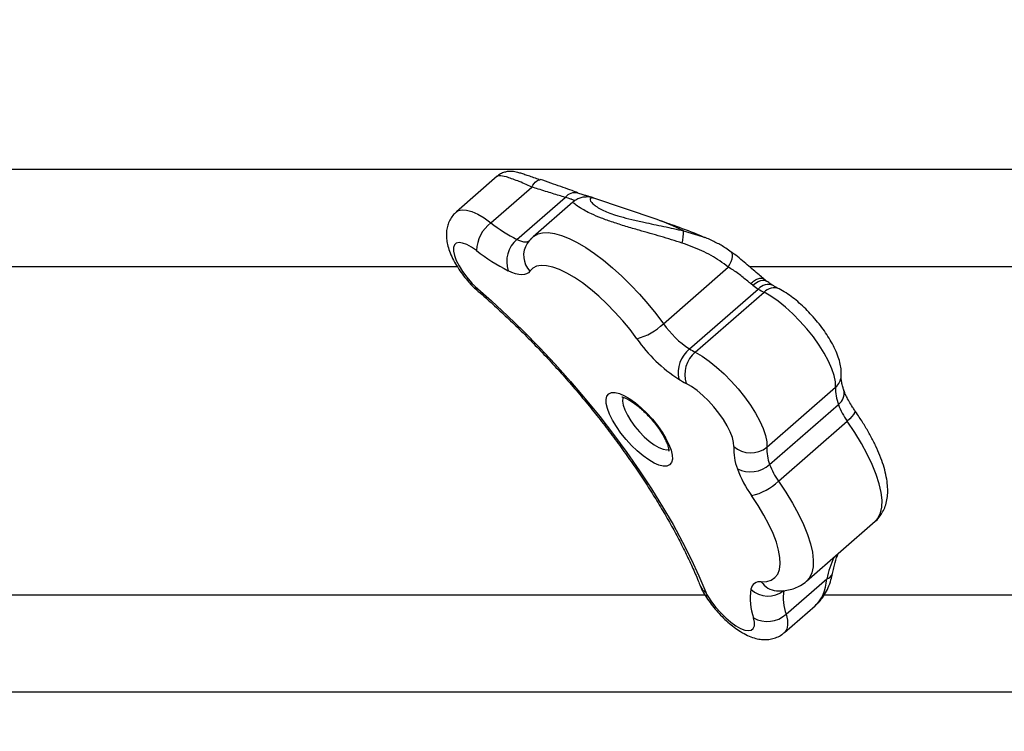
# Model space of a CAD drawing. Units: millimetres. Extents: x -12251.1 to -12178.8, y 20642.7 to 20659.5.
# Drawn here: x -12192.3 to -12192, y 20652.2 to 20652.4 of the extents above; entities that cross this region are included whole.
import ezdxf

# ---------------------------------------------------------------- set-up
doc = ezdxf.new("R2010")
doc.units = ezdxf.units.MM
doc.layers.get('0').update_dxf_attribs({"lineweight": 30})

# ---------------------------------------------------------------- blocks, each defined once
blk = doc.blocks.new('whale')
at = {"color": 7, "linetype": 'Continuous', "lineweight": 25}
for p, q in [((-3.554997340628688, -1.249808661632414), (-3.565432917532235, -1.258906203154766)), ((-3.543986940632749, -1.25071890739855), (-3.543910162452448, -1.250748451868276)), ((-3.556596325472128, -1.261701666884619), (-3.546109302778859, -1.252559275882959)), ((-3.549889010022525, -1.265978309678758), (-3.537542032510828, -1.255214444714511)), ((-3.535540911663702, -1.256391139744665), (-3.545746650830552, -1.265288313010387)), ((-3.5139316946279, -1.260911897210462), (-3.53044967979622, -1.255284861828841)), ((-3.507202220767795, -1.263775947536487), (-3.502422762734568, -1.265230866934871)), ((-3.512357732264718, -1.287579325184197), (-3.49573743952169, -1.273090063619748)), ((-3.505649456641549, -1.294064225068723), (-3.488023100127975, -1.278697895853838)), ((-3.504188687096757, -1.2948843496888), (-3.486562330581364, -1.279518020470277)), ((-3.489441458063084, -1.277727336298994), (-3.490004487130136, -1.277288059682178)), ((-3.485843140460929, -1.319212567945215), (-3.468216783945536, -1.303846238726692)), ((-3.485127535528591, -1.323648354009492), (-3.467501179015017, -1.308282024787331)), ((-3.482846492966928, -1.327945542700036), (-3.465220136453354, -1.312579213481513)), ((-3.475696802373932, -1.35359913218781), (-3.458070445858539, -1.338232802969287)), ((-3.48092048388753, -1.362056179481442), (-3.470500118686687, -1.352971899239492)), ((-3.48133452919501, -1.366733706658124), (-3.473495236339659, -1.359899557199242))]:
    blk.add_line(p, q, dxfattribs=at)
at = {"color": 7, "linetype": 'Continuous', "lineweight": 25, "flags": 128}
for points in [[(-3.546109302778859, -1.252559275882959), (-3.545808258604666, -1.252083156959998), (-3.545504153122238, -1.251666761196248), (-3.545202399405753, -1.251317500435107), (-3.544908368672623, -1.251041591523972), (-3.544627294673774, -1.250843945636007), (-3.544364180523189, -1.25072808087134), (-3.54412370965656, -1.250696059621987), (-3.543986940632749, -1.25071890739855)], [(-3.565438269206425, -1.258910885713703), (-3.564928422374578, -1.258584814575443), (-3.563981467521444, -1.258363652865228), (-3.562814944782076, -1.258448988228338), (-3.561457726065782, -1.258838708574331), (-3.55994340307916, -1.259523168173473), (-3.558309455931521, -1.260485426369996), (-3.556596325472128, -1.261701666884619)], [(-3.545746581328785, -1.26528825241985), (-3.545603054599269, -1.265169123227679), (-3.544577161937923, -1.264581877578166), (-3.543334186677384, -1.264266964350099), (-3.541888283967637, -1.264227969815693), (-3.540255919917399, -1.264465338044829), (-3.538455684081782, -1.264976365862822), (-3.536508077761027, -1.265755233627715), (-3.53443528052594, -1.266793071496068), (-3.532260897634842, -1.268078060445987), (-3.530009691216037, -1.269595566878706), (-3.527707298278983, -1.271328309245291), (-3.525379938741025, -1.273256554875843), (-3.523054116851199, -1.275358344675624), (-3.520756319343491, -1.277609743221547), (-3.518512713806558, -1.279985111312271), (-3.516348850685972, -1.282457397981489), (-3.514289372311396, -1.28499844853286), (-3.512357732264718, -1.287579325184197)], [(-3.560259017553108, -1.268844523037842), (-3.56153920932411, -1.267951607831492), (-3.562739239900111, -1.267295070188993), (-3.563815358053034, -1.266898846442928), (-3.56472833020598, -1.266777382290456), (-3.565444870830106, -1.266935106115852), (-3.565938855983404, -1.267366267562466), (-3.566192275740832, -1.268055147160339), (-3.566195890816743, -1.268976629446115), (-3.565949569414443, -1.270097118616832), (-3.565462292021039, -1.271375763404649), (-3.564751824005725, -1.272765946432628), (-3.563844067915852, -1.27421698380931), (-3.562772119108558, -1.275675972996396), (-3.561575059155075, -1.277089721541415)], [(-3.549889010022525, -1.265978309678758), (-3.549284599892417, -1.266248553733021), (-3.548718356891186, -1.266445128745545), (-3.548195823739661, -1.266566110523854), (-3.547722115303259, -1.266610314825812), (-3.547301868520663, -1.266577308957494), (-3.546939197014581, -1.266467415996885), (-3.546637650828416, -1.266281711643387), (-3.546609480141342, -1.266257723978924)], [(-3.49573743952169, -1.273090063619748), (-3.495328311535559, -1.272340201059706), (-3.495003248368448, -1.271620012536005), (-3.494772983607618, -1.270953278675734), (-3.494645120597852, -1.270362015031424), (-3.494623881373627, -1.269865745136485), (-3.494709967257222, -1.269480855826259), (-3.49490053568843, -1.26922005614324), (-3.49493005345721, -1.269197629459086)], [(-3.546560369841245, -1.27408961483161), (-3.54694032048792, -1.274505131579645), (-3.547422794385056, -1.274802258547425), (-3.54800306879406, -1.274978087283671), (-3.548675463647669, -1.275030896675162), (-3.549433397145549, -1.274960169786937), (-3.550269450186534, -1.274766598940914), (-3.551175438988139, -1.274452078923787), (-3.552142495198495, -1.274019688436965)], [(-3.519152154622134, -1.291445811100857), (-3.520909368002322, -1.289109931964049), (-3.522793902107878, -1.28681834168674), (-3.52477860183717, -1.284604060823767), (-3.526834868758669, -1.282498995940841), (-3.52893307319755, -1.280533479872247), (-3.531042981181599, -1.278735834614054), (-3.533134190096462, -1.27713196325567), (-3.535176566772861, -1.275744976694114), (-3.537140681686651, -1.274594860646175), (-3.538998233019811, -1.273698187647824), (-3.540722454479692, -1.273067878271831), (-3.542288500984796, -1.272713014921464), (-3.543673806665538, -1.272638710986939), (-3.54485841002861, -1.272846037147247), (-3.545825241590137, -1.273332005941484), (-3.546560369841245, -1.27408961483161)], [(-3.561789928131475, -1.277431721300673), (-3.561763182542563, -1.277338913954736), (-3.561575059155075, -1.277089721541415)], [(-3.489441458063084, -1.277727336298994), (-3.488743946607428, -1.277183609388885), (-3.488053709843371, -1.276772452620207), (-3.48739727318025, -1.276509666524362), (-3.486799863112537, -1.276405349821289), (-3.486284437774884, -1.276463511338079), (-3.485915272016427, -1.276646891234122)], [(-3.560632423708739, -1.278009955276502), (-3.556459448522219, -1.281679601095675), (-3.55230235320596, -1.285528095555492), (-3.548179076706219, -1.289538831406389), (-3.544107412031735, -1.293694501277059), (-3.540104929474182, -1.297977172376704), (-3.536188900781781, -1.302368363863934), (-3.532376224637119, -1.306849126605812), (-3.528683353726592, -1.311400124955981), (-3.525126223748885, -1.316001720166241), (-3.521720184642618, -1.320634055162373), (-3.51847993435149, -1.325277140214894), (-3.515419455394294, -1.329910939206457), (-3.51255195453632, -1.334515456092049), (-3.509889805785861, -1.339070821188216), (-3.507444497005054, -1.343557376902027), (-3.505226580340604, -1.347955762594211), (-3.503245626672651, -1.352246998078044), (-3.501510184336439, -1.356412565561186)], [(-3.560632423708739, -1.278009955276502), (-3.560544698515514, -1.278528440732771), (-3.560304083561277, -1.278879942259664)], [(-3.468216783945536, -1.303846238726692), (-3.468257168689888, -1.302481056354736), (-3.468577162131623, -1.300893792591523), (-3.469169711375798, -1.299119431940198), (-3.470021756183996, -1.297197082662024), (-3.471114516838497, -1.295169114797318), (-3.472423908064229, -1.293080226299935), (-3.473921069882635, -1.290976457865327), (-3.475573003704994, -1.288904178152734), (-3.477343299653512, -1.286909061778715), (-3.479192939057612, -1.28503508263384), (-3.481081154455751, -1.2833235446451), (-3.482966328143448, -1.28181217141173), (-3.484806909456893, -1.28053427474515), (-3.486562330581364, -1.279518020470277)], [(-3.504188687096757, -1.2948843496888), (-3.502433265970467, -1.295900603963673), (-3.500592684657022, -1.297178500630253), (-3.498707510969325, -1.298689873863623), (-3.496819295571186, -1.300401411856001), (-3.494969656167086, -1.302275390997238), (-3.493199360218568, -1.304270507367619), (-3.49154742639621, -1.30634278708385), (-3.490050264579622, -1.308446555518458), (-3.488740873352072, -1.310535444012203), (-3.48764811269757, -1.312563411880546), (-3.486796067889372, -1.314485761158721), (-3.486203518645198, -1.316260121810046), (-3.485883525203462, -1.317847385573259), (-3.485843140460929, -1.319212567945215)], [(-3.494322422220648, -1.319080635672435), (-3.494371991857406, -1.318004708286026), (-3.494674228064468, -1.316732551564201), (-3.495220069806237, -1.315302304759825), (-3.495993152751907, -1.313756846651813), (-3.496970299884197, -1.3121425100544), (-3.498122216340562, -1.310507692764077), (-3.49941436768313, -1.308901406584482), (-3.500808015227449, -1.307371807954041), (-3.502261377434479, -1.305964754224988), (-3.503730882523087, -1.304722428852983), (-3.50517247474636, -1.303682076733821), (-3.506542935187099, -1.302874887620419)], [(-3.525661668450994, -1.30524846591652), (-3.524739556745772, -1.305225881267688), (-3.523629687395442, -1.305490125010692), (-3.522365783217538, -1.306033168235444), (-3.520986247302062, -1.306838510841771), (-3.519532996151611, -1.307881682907464), (-3.518050186065011, -1.309130988174729), (-3.516582871476203, -1.310548467135959), (-3.515175635997366, -1.312091050411254), (-3.513871237764761, -1.31371186738761), (-3.512709310261926, -1.315361670360289), (-3.511725158065019, -1.316990330902627), (-3.510948684141113, -1.318548362985894), (-3.510403481259345, -1.319988426592317), (-3.510106115130839, -1.321266766124609), (-3.510065621076137, -1.32234453987985), (-3.510283229486959, -1.323189000242564), (-3.510752328440503, -1.323774488719209), (-3.511458664605016, -1.324083215535211), (-3.512380776310238, -1.324105800184043), (-3.513490645662387, -1.323841556441039), (-3.514754549838472, -1.323298513216287), (-3.516134085753947, -1.32249317060996), (-3.517587336904398, -1.321449998544267), (-3.519070146990998, -1.320200693277002), (-3.520537461579806, -1.318783214315772), (-3.521944697060462, -1.317240631040477), (-3.523249095291249, -1.315619814064121), (-3.524411022794084, -1.313970011091442), (-3.52539517499099, -1.312341350549104), (-3.526171648914897, -1.310783318465838), (-3.526716851798483, -1.309343254855776), (-3.527014217925171, -1.308064915327122), (-3.527054711979872, -1.306987141571881), (-3.526837103569051, -1.306142681209167), (-3.526368004615506, -1.305557192732522), (-3.525661668450994, -1.30524846591652)], [(-3.522635019668087, -1.306393991213554), (-3.522726319130015, -1.306613407337863), (-3.522825470587122, -1.307433534486336), (-3.522663404983177, -1.308474261186348), (-3.522246757300309, -1.309692979957617), (-3.521592585146209, -1.311039796313707), (-3.520727670404085, -1.312459571436193), (-3.519687422785864, -1.313894179565978), (-3.518514430152209, -1.315284887674352), (-3.517256714958421, -1.316574760006915), (-3.515965768210663, -1.317710989042098), (-3.514694441422762, -1.318647057429189), (-3.513494782862836, -1.31934464241931), (-3.512415906690876, -1.319775184798345), (-3.511501982227855, -1.319921058107866), (-3.510941371365334, -1.319837533766986)], [(-3.463352264596324, -1.309731529443525), (-3.463340303393124, -1.309749808933702), (-3.463280402278542, -1.310031030167011), (-3.463380771405355, -1.310410794383642), (-3.463637553641092, -1.310874507449626), (-3.464040880991888, -1.311404349136865), (-3.464575253810835, -1.311979957921722), (-3.465220136453354, -1.312579213481513)], [(-3.458070445858539, -1.338232802969287), (-3.457291310191067, -1.337336571559717), (-3.456696073833882, -1.336090200773469), (-3.456371500080422, -1.334575933971792), (-3.456321304502126, -1.332811105803557), (-3.456546061715926, -1.330815919220186), (-3.457043198803149, -1.328613214223878), (-3.457807024762587, -1.326228206387896), (-3.45882879565761, -1.323688198208401), (-3.460096814715143, -1.321022266551154), (-3.461596566225126, -1.318260929801909), (-3.463310881708821, -1.315435798504041), (-3.465220136453354, -1.312579213481513)], [(-3.482846492966928, -1.327945542700036), (-3.480938062844871, -1.330800834752154), (-3.479224385653652, -1.333624716415216), (-3.477725060994999, -1.336384890495538), (-3.476457236891292, -1.339049788439297), (-3.475435413647574, -1.341588931376464), (-3.474671278023379, -1.343973278722842), (-3.474173569558843, -1.346175560309348), (-3.473947980628509, -1.348170588287758), (-3.473997091326964, -1.349935545204062), (-3.474320339970291, -1.351450244954322), (-3.474914029508, -1.35269736367627), (-3.475677712665856, -1.353582389259827)], [(-3.48725722346353, -1.353731102819438), (-3.485872799854405, -1.353662413337588), (-3.484702665908117, -1.353305968099448), (-3.483762182610008, -1.352666446349758), (-3.483063696190584, -1.351752243444935), (-3.482616376057194, -1.350575360615039), (-3.482426094426046, -1.349151247439295), (-3.482495349227975, -1.347498599021492), (-3.482823231313887, -1.345639110571938), (-3.483405436400062, -1.34359719260101), (-3.484234321567783, -1.341399650467793), (-3.485299005587876, -1.339075332500215), (-3.486585511782323, -1.33665475127782), (-3.488076951485709, -1.334169683079381), (-3.489753745763664, -1.331652750734065)], [(-3.500998789608275, -1.357420536209247), (-3.500028833774195, -1.358880489609874), (-3.498907894703734, -1.360329511615419), (-3.49767684006838, -1.361714773160202), (-3.496380552187475, -1.362985769785155), (-3.495066291676267, -1.364096162957139), (-3.493781974408193, -1.365005469484458), (-3.492574424570194, -1.365680537481239), (-3.491487667532056, -1.366096755031322), (-3.490561324746523, -1.366238947492093), (-3.489829169213408, -1.366101930754667), (-3.489317894174746, -1.365690700233245), (-3.489046139909988, -1.365020248744258), (-3.489023814156099, -1.364115019896417), (-3.489251730876276, -1.363008016909589)], [(-3.48092048388753, -1.362056179481442), (-3.480587564250527, -1.363553227063676), (-3.48052862415534, -1.364835924068757), (-3.480745122396911, -1.365872523223516), (-3.481231700554417, -1.36663736828632), (-3.48133348101328, -1.366732792219409)]]:
    blk.add_lwpolyline(points, dxfattribs=at)
at = {"color": 7, "linetype": 'Continuous', "lineweight": 25}
for centre, radius, start, end in [((-3.535052448205533, -1.257187575010903), 0.003176676436927758, 76.72296764500041, 141.6012708807167), ((-3.532028025047111, -1.260023136608652), 0.004925120708365641, 72.6348223197216, 91.38985915957795), ((-3.55078443034472, -1.269192372950783), 0.00948097053697602, 127.8072004191083, 177.8973876327952), ((-3.531210828063195, -1.229286132394918), 0.04117268943268931, 231.9345265341013, 243.0215946804476), ((-3.51749095534251, -1.2641565873746), 0.01029577320082483, 344.5475010831592, 2.118736207988838), ((-3.54514975753591, -1.27164286304469), 0.007385640050414401, 129.9175610437026, 198.7728521078852), ((-3.542544494670437, -1.270105852810957), 0.005656643283028721, 146.5613664154239, 224.7699973223787), ((-3.529540027408075, -1.229618485100218), 0.04982307104189455, 231.9345265341013, 243.0215946804476), ((-3.553779128655151, -1.270046918896696), 0.01050607450094699, 222.0944923517033, 229.2834484536265), ((-3.479539016989293, -1.264777751406655), 0.01630184308763144, 232.5951533529181, 238.6384274336212), ((-3.485506299548433, -1.280887517666997), 0.003335974945897401, 67.33490694570706, 138.976662169898), ((-3.475084885460092, -1.257363913708105), 0.02495067519902016, 238.7648485548059, 242.6125445705209), ((-3.484012044387782, -1.281887137185549), 0.003480901274435412, 67.92268092006543, 137.109109115928), ((-3.52341988531407, -1.27604326977962), 0.01598285970690116, 285.4869696230226, 313.798638143882), ((-3.492227072936657, -1.273467377635825), 0.02458435495581884, 215.031133846505, 236.9088485666075), ((-3.486943099698692, -1.268866695019824), 0.0393349679292762, 215.031133846505, 236.9088485666075), ((-3.500694005602782, -1.300206427818921), 0.007891967410523585, 128.8961478331546, 191.809989951978), ((-3.492711241971847, -1.272730242922989), 0.02495067520527398, 238.7648485556459, 242.6125445705209), ((-3.499415661899548, -1.300632708072953), 0.007471639286461569, 129.703812152243, 197.463131919005), ((-3.491803142971548, -1.274423701237538), 0.0320426509695279, 238.7648485556459, 242.6125445705209), ((-3.470883744004823, -1.300697609098279), 0.004126323362353737, 310.2653490567144, 354.9614001103981), ((-3.456562562574618, -1.304241732534138), 0.01166093011528445, 178.0563752376569, 200.2722357608311), ((-3.469551830296041, -1.305412336321751), 0.003527078477217657, 305.5492283802757, 13.49006109111157), ((-3.45114240791554, -1.302352436392539), 0.01740027041245945, 199.9241376772197, 215.9965598162406), ((-3.479355606903482, -1.319588544571161), 0.01497543095113948, 178.0563752376569, 200.2722357608311), ((-3.490005499397739, -1.314179694549239), 0.006531083105392655, 228.625256128911, 309.5919153832563), ((-3.474188919088192, -1.31960806175266), 0.01166093011522655, 178.0563752376569, 200.2722357608311), ((-3.490087882508305, -1.318183765863068), 0.007380160280786141, 243.3044742105871, 312.2308324700614), ((-3.467229380104982, -1.315289907390252), 0.0278404326598433, 199.9241376772197, 215.9965598162406), ((-3.468768764429115, -1.317718765611062), 0.01740027041247199, 199.9241376772197, 215.9965598162406), ((-3.49285620450064, -1.317583879332233), 0.01440688698910813, 282.4357996660776, 314.01021169728), ((-3.470865013259754, -1.351061596094951), 0.001944840906528405, 280.8140282279143, 342.6697028373498), ((-3.500123410867673, -1.353794726226624), 0.002962469143405535, 202.3767312064787, 242.0880542098304), ((-3.487620605630582, -1.356062735445448), 0.00235977907873661, 81.14178094642556, 169.6162873294956), ((-3.48299407155173, -1.350964587443741), 0.005082132578919917, 212.9810155416295, 266.1507127301767), ((-3.500828515028843, -1.356163214870321), 0.001268798795957829, 213.2044815811317, 262.2875565019175), ((-3.495363227531925, -1.353927615622524), 0.006630237864085745, 202.0113629363395, 211.7906289624119), ((-3.474515625664935, -1.35791087954567), 0.0155927420962872, 171.6162143130094, 199.0802201636946), ((-3.485530866839326, -1.351023783656274), 0.006382893707027541, 226.2870587811754, 309.2695389870629), ((-3.468742890845533, -1.35784401734054), 0.01288549891262119, 171.6162143130094, 199.0802201636946), ((-3.485757126387398, -1.356658799977595), 0.007247400650902367, 241.1716448455658, 311.8638164713234)]:
    blk.add_arc(centre, radius, start, end, dxfattribs=at)
for centre, major_axis, ratio, start_param, end_param in [((-3.422812439288464, -1.35356132234665), (0.1000024209661668, -0.09271300615917542), 0.1434415853081619, 2.693894295803064, 2.830217292668248), ((-3.44907288858667, -1.364331014970958), (-0.00202447457774042, 0.03147163243806687), 0.7156185632913222, 0.9610044954627054, 1.155937668258267), ((-3.481845876158332, -1.346339353367512), (-0.006876816730873969, 0.01452820314502219), 0.6254074222696974, 3.316192907821168, 3.971481224526058)]:
    blk.add_ellipse(centre, major_axis=major_axis, ratio=ratio, start_param=start_param, end_param=end_param, dxfattribs=at)
for points, knots in [([(-4.098017766329576, -1.070362883107009), (-4.093483716287665, -1.077241609349585), (-4.08158258673393, -1.095297125157231), (-4.061221277346704, -1.123746925135492), (-4.037105755502125, -1.155747138014704), (-4.012073272289854, -1.186949021030159), (-3.986195854475227, -1.217397558128141), (-3.959476824669764, -1.247092166006041), (-3.93193787279597, -1.276044462898426), (-3.903595754301932, -1.304262797690171), (-3.874468573974809, -1.33175645974552), (-3.844573928708996, -1.358534289542149), (-3.813930050599083, -1.384606020728825), (-3.782553082202867, -1.409978279894858), (-3.749175972563535, -1.435662674663035), (-3.71369498880631, -1.461526892206166), (-3.679721349393731, -1.485141538789321), (-3.657745957352745, -1.499402339806693), (-3.648555442729048, -1.505366470053559)], [0, 0, 0, 0, 0.0392274983086107, 0.1029656786276554, 0.1665439141577379, 0.2300109623886282, 0.293413165167726, 0.3567943806724351, 0.420195932815494, 0.4836565770586309, 0.5472124832131273, 0.6108972330224692, 0.6747418320259577, 0.7387747342978788, 0.8030218786905324, 0.8752620993602112, 0.9478323072513791, 1, 1, 1, 1]), ([(-3.904136073271729, -1.248012007115904), (-3.900956688043152, -1.248012007115904), (-3.892753532523784, -1.248012007115904), (-3.878157705703416, -1.248012007115904), (-3.860502826268203, -1.248012007115904), (-3.841518056688074, -1.248012007115904), (-3.821245779421588, -1.248012007115904), (-3.799649824284643, -1.248012007115904), (-3.776803115863004, -1.248012007115904), (-3.752706742976443, -1.248012007115904), (-3.728295007635097, -1.248012007115904), (-3.703719659210037, -1.248012007115904), (-3.679126066292156, -1.248012007115904), (-3.653533538377815, -1.248012007115904), (-3.626940457070305, -1.248012007115904), (-3.599341957597062, -1.248012007115904), (-3.570734044820711, -1.248012007115904), (-3.541117420905721, -1.248012007115904), (-3.510490090748135, -1.248012007115904), (-3.478846858073666, -1.248012007115904), (-3.446183626523634, -1.248012007115904), (-3.412498162342672, -1.248012007115904), (-3.379429944638105, -1.248012007115904), (-3.347095374610944, -1.248012007115904), (-3.319301879750128, -1.248012007115904), (-3.301394946949586, -1.248012007115904), (-3.294255958049689, -1.248012007115904)], [0, 0, 0, 0, 0.02941048851556945, 0.07588222057125928, 0.1223489856245022, 0.1688019889499346, 0.2157389132482694, 0.2626914928774046, 0.3096487232022432, 0.3566002057164313, 0.4035362095486612, 0.4452711193309108, 0.4870140328546709, 0.5287565938486691, 0.5704910228155855, 0.6122301750078232, 0.6539782236628079, 0.6957257848418597, 0.7374642721510888, 0.779209385577317, 0.8209646499766418, 0.8627191965644152, 0.9044633309156253, 0.9403315380544043, 0.9762118676431388, 1, 1, 1, 1]), ([(-3.544204685269506, -1.250643013579975), (-3.544391620165698, -1.250576221682422), (-3.545127344208595, -1.250313347249175), (-3.546283758345453, -1.249916163029411), (-3.547599462151993, -1.249469083064469), (-3.548733485562479, -1.249098771440913), (-3.54960330269023, -1.248838870873442), (-3.550359455857688, -1.248658466909546), (-3.551113348334184, -1.248550043186697), (-3.551944595887107, -1.248537125946314), (-3.552894356227625, -1.248674379650765), (-3.5538852454265, -1.249044364121801), (-3.554615810217001, -1.249442362204718), (-3.554932421349804, -1.249771864488139), (-3.554983498157526, -1.249825020942808)], [0, 0, 0, 0, 0.04224302622570087, 0.1662568660173283, 0.2855151577453517, 0.4053130783939919, 0.5369992229342637, 0.6280463697412347, 0.6958335436081446, 0.7612184017987842, 0.8304813395423151, 0.9055846364069151, 0.9847685857235279, 1, 1, 1, 1]), ([(-3.546109302778859, -1.252559275882959), (-3.546735859523324, -1.252274973576277), (-3.548003789501308, -1.251699645930785), (-3.549743225195925, -1.250977944084298), (-3.55131819622693, -1.250379339879146), (-3.553057865214214, -1.249807848584169), (-3.554251465495327, -1.249596912715788), (-3.554859469282746, -1.249666868585336), (-3.554951914700723, -1.249802316760906), (-3.554974091759505, -1.249834809903405)], [0, 0, 0, 0, 0.1360470185153888, 0.2753112066034442, 0.4136574089273579, 0.5557222587110963, 0.8208908444863845, 0.9570328719852632, 1, 1, 1, 1]), ([(-3.534273146744454, -1.254004604383226), (-3.534759753612889, -1.253832780057564), (-3.535943896422395, -1.253414650851482), (-3.538053995172959, -1.252664852952876), (-3.540574991173344, -1.251776986184268), (-3.542563515597067, -1.251080284106138), (-3.543729918375902, -1.250683803424181), (-3.543953233234788, -1.25060789480267)], [0, 0, 0, 0, 0.1729242503585915, 0.4208058304614105, 0.6760757233144321, 0.9379827402895302, 1, 1, 1, 1]), ([(-3.537542032510828, -1.255214444714511), (-3.538587890858253, -1.254890577936749), (-3.540711154295423, -1.254233075425873), (-3.543689734240616, -1.253299226409581), (-3.545547421012088, -1.252731110118475), (-3.546109302778859, -1.252559275882959)], [0, 0, 0, 0, 0.4037371764684065, 0.8196524768799933, 1, 1, 1, 1]), ([(-3.530460306465102, -1.255282948022796), (-3.530505954435284, -1.255267670170724), (-3.530683447075717, -1.25520826542197), (-3.530949215417422, -1.255134054088558), (-3.531430075190656, -1.254996213203412), (-3.532191517357205, -1.254775231813255), (-3.533149455339299, -1.254481200779992), (-3.533938380785912, -1.254221493229124), (-3.534322983921811, -1.254094885145605)], [0, 0, 0, 0, 0.03962263565089737, 0.1540643766336085, 0.3717196858084164, 0.5907019061282253, 0.8004661514651251, 1, 1, 1, 1]), ([(-3.535334661217348, -1.25632211600896), (-3.535229410250395, -1.256239678787097), (-3.535000757570742, -1.256060587867978), (-3.535523581585949, -1.255830178728502), (-3.536325491306343, -1.255549369379878), (-3.536992826568166, -1.255365646018618), (-3.537542032510828, -1.255214444714511)], [0, 0, 0, 0, 0.278959595352678, 0.6060263469366776, 0.6757661640034713, 0.9999999999999999, 0.9999999999999999, 0.9999999999999999, 0.9999999999999999]), ([(-3.532146427442058, -1.255119225032104), (-3.532260306597891, -1.25511620791076), (-3.532683057770555, -1.255105007508973), (-3.533534108591994, -1.255274641338474), (-3.534598256437675, -1.255672100287484), (-3.53522251200593, -1.256147749205411), (-3.535528673335648, -1.256381027549651)], [0, 0, 0, 0, 0.1108569095831878, 0.4115317534526642, 0.7113902858679795, 1, 1, 1, 1]), ([(-3.507567357086373, -1.266899786867725), (-3.509382467282194, -1.2663388870169), (-3.513056173398581, -1.265203649494651), (-3.517933015011295, -1.263830163108651), (-3.522040097595891, -1.262625113777176), (-3.525334470032249, -1.261586038301175), (-3.528334001004623, -1.260514434419747), (-3.530716466400918, -1.259510299409158), (-3.532509361251869, -1.258616718605481), (-3.53397459847838, -1.257759575699311), (-3.535029715401834, -1.257001998808846), (-3.535582854892709, -1.256475546480942), (-3.535492095421432, -1.256484144090791), (-3.535457026091535, -1.256487466191174)], [0, 0, 0, 0, 0.1227652474341634, 0.248471658269802, 0.3300959258543505, 0.4134018806293155, 0.4969905362441592, 0.5833978903209563, 0.654207119802261, 0.7264788297076268, 0.8287952087011341, 0.9338467128472722, 1, 1, 1, 1]), ([(-3.530558069658582, -1.255322493550921), (-3.530799047985056, -1.25536342371197), (-3.531226664486894, -1.25543605436178), (-3.531116888736506, -1.25609606904618), (-3.530506043456626, -1.256850965899503), (-3.529440897576933, -1.257653571432456), (-3.528168798029583, -1.258372348249395), (-3.526542014687948, -1.259078814448003), (-3.524914801533669, -1.25965250979425), (-3.522909485816854, -1.26025778478288), (-3.520491715797107, -1.260882248610869), (-3.516760004513344, -1.261720850121492), (-3.512265510591533, -1.262642852874706), (-3.508891083940398, -1.263398003175098), (-3.507202220767795, -1.263775947536487)], [0, 0, 0, 0, 0.1274157426077135, 0.2260994790019834, 0.3245955480001703, 0.3899591230690803, 0.4552382578307602, 0.514253591990603, 0.5732693209690508, 0.6080611021088346, 0.684065529034928, 0.7602154756623131, 0.8799905008826474, 1, 1, 1, 1]), ([(-3.530451564871328, -1.255290414610499), (-3.530409226890697, -1.255303367976012), (-3.530289303749669, -1.255340058636648), (-3.530452493103439, -1.255329393465217), (-3.530558069658582, -1.255322493550921)], [0, 0, 0, 0, 0.3530426265339676, 0.9999999999999999, 0.9999999999999999, 0.9999999999999999, 0.9999999999999999]), ([(-3.565438093804914, -1.258936632133555), (-3.565755744937633, -1.259235336350685), (-3.566427197452867, -1.259866738790151), (-3.567161088663852, -1.261053765665565), (-3.567685733154576, -1.262354885704553), (-3.567964402011057, -1.263708206057345), (-3.56802544864513, -1.26510647192481), (-3.56787288088708, -1.266582277970883), (-3.567487310461729, -1.268185639648436), (-3.56683957716632, -1.269927271478082), (-3.565936598008193, -1.271749520117737), (-3.564836771891351, -1.273558954751934), (-3.563600706103898, -1.275292057187471), (-3.562558948218793, -1.276572709663014), (-3.561939405581143, -1.277264752028714), (-3.561789943147232, -1.277431704762421)], [0, 0, 0, 0, 0.06162299950008469, 0.1302589972220095, 0.1971833943877475, 0.264353544600023, 0.334061517878174, 0.4093364556279616, 0.4939554647653857, 0.5899687974506381, 0.6902278009640707, 0.7866006706217784, 0.879650261626172, 0.9709660581668127, 1, 1, 1, 1]), ([(-3.502418396465146, -1.265217316176859), (-3.502539805280321, -1.265167400022619), (-3.504839707407882, -1.264221815763449), (-3.508772526698522, -1.26272853295086), (-3.512326732059591, -1.261479995431728), (-3.513969904595797, -1.26090277426556)], [0, 0, 0, 0, 0.02909356858995355, 0.5511326385392972, 1, 1, 1, 1]), ([(-3.545720766869636, -1.265318213165301), (-3.545902694386314, -1.265462657924218), (-3.546502552788297, -1.26593892674282), (-3.5469520347051, -1.26655800368826), (-3.547265195902582, -1.266989324438327)], [0, 0, 0, 0, 0.3032841008897376, 0.9999999999999999, 0.9999999999999999, 0.9999999999999999, 0.9999999999999999]), ([(-3.49573743952169, -1.273090063619748), (-3.496454234405974, -1.272542806069396), (-3.498518166616122, -1.270967038009985), (-3.502445698497468, -1.268752603893518), (-3.505842187933013, -1.267523886017443), (-3.507567357086373, -1.266899786867725)], [0, 0, 0, 0, 0.2074975817290224, 0.5974665158058915, 1, 1, 1, 1]), ([(-3.502422762734568, -1.265230866934871), (-3.502335856213904, -1.265254312591424), (-3.502132367368176, -1.265309209851694), (-3.501953213617526, -1.265406200043799), (-3.501850573293268, -1.265461767427041)], [0, 0, 0, 0, 0.427082472689998, 0.9999999999999999, 0.9999999999999999, 0.9999999999999999, 0.9999999999999999]), ([(-3.494951811146166, -1.269227974044043), (-3.495422407995648, -1.268883185595769), (-3.496637130614545, -1.26799320444843), (-3.498830213371548, -1.266787904605735), (-3.500669621245834, -1.265874914413871), (-3.501722716526274, -1.26549657342548), (-3.501847883619121, -1.265451605187991)], [0, 0, 0, 0, 0.2251764704108979, 0.5812341335644475, 0.9502270055051674, 1, 1, 1, 1]), ([(-3.48664725773051, -1.276069490482769), (-3.487039123305294, -1.275750426259037), (-3.487899433199345, -1.275049945987121), (-3.489309740423778, -1.273825285563362), (-3.490870051260572, -1.27246503403876), (-3.492517445538397, -1.271074203250464), (-3.493879159828793, -1.269961347723438), (-3.49468955251541, -1.269388766671909), (-3.494923894506428, -1.269223192888603)], [0, 0, 0, 0, 0.15053858257522, 0.3304955567277812, 0.51696777343612, 0.7140422768506779, 0.9173093448769039, 1, 1, 1, 1]), ([(-3.565136970080857, -1.273012007113721), (-3.566808854333431, -1.273012007113721), (-3.577822019969972, -1.273012007113721), (-3.597683024647267, -1.273012007113721), (-3.624623275811246, -1.273012007113721), (-3.650856013522571, -1.273012007113721), (-3.676038962741586, -1.273012007113721), (-3.699158645582429, -1.273012007113721), (-3.713376791358314, -1.273012007113721), (-3.719959756732351, -1.273012007113721)], [0, 0, 0, 0, 0.02848593913584586, 0.1876447879667235, 0.3546744830075045, 0.5217551413061637, 0.6888553541993133, 0.8559408194570711, 1, 1, 1, 1]), ([(-3.490004487130136, -1.277288059682178), (-3.490250527100216, -1.2770902171942), (-3.491240017734526, -1.276294560739188), (-3.493131922552493, -1.274672909268702), (-3.494860828935998, -1.273622602562682), (-3.49573743952169, -1.273090063619748)], [0, 0, 0, 0, 0.1402615762575119, 0.5640852444179572, 1, 1, 1, 1]), ([(-3.297045465256815, -1.273012007113721), (-3.304392175812609, -1.273012007113721), (-3.323748859551415, -1.273012007113721), (-3.353987239606795, -1.273012007113721), (-3.387878188113973, -1.273012007113721), (-3.420750204009892, -1.273012007113721), (-3.452557377215271, -1.273012007113721), (-3.475705159762583, -1.273012007113721), (-3.487945866305381, -1.273012007113721), (-3.490247177936908, -1.273012007113721)], [0, 0, 0, 0, 0.104706600690368, 0.2758748340148454, 0.447071726242461, 0.6182515862355792, 0.7893622025149989, 0.9603990822248477, 1, 1, 1, 1]), ([(-3.490004487130136, -1.277288059682178), (-3.489930321133215, -1.277223627319472), (-3.489690122411048, -1.277014952564059), (-3.489056246264227, -1.276526072535489), (-3.488138282626096, -1.276007002732513), (-3.487202645823345, -1.275782045682718), (-3.486838138016537, -1.276000598234532), (-3.486670714144566, -1.276100982679054)], [0, 0, 0, 0, 0.05464364581505695, 0.1769723931154006, 0.4658041692681139, 0.7546358856064642, 1, 1, 1, 1]), ([(-3.485910764420623, -1.276646395752323), (-3.486036291269556, -1.276552670358797), (-3.486274783459521, -1.276374598695838), (-3.486528400058887, -1.276163276364969), (-3.48664852930051, -1.276063180430356)], [0, 0, 0, 0, 0.5263352598488126, 1, 1, 1, 1]), ([(-3.48421867608522, -1.277810453455459), (-3.484413478838178, -1.277689829552401), (-3.484944204203202, -1.27736119885958), (-3.485534510304205, -1.276927054215776), (-3.485908144542918, -1.276652262371499)], [0, 0, 0, 0, 0.3670500138162555, 1, 1, 1, 1]), ([(-3.561789943147232, -1.277431704762421), (-3.561585900297359, -1.277651007359964), (-3.561109793457945, -1.278162720791443), (-3.560597378012972, -1.278618869982893), (-3.56030456602457, -1.278879529483675)], [0, 0, 0, 0, 0.4285652545088871, 1, 1, 1, 1]), ([(-3.56030456602457, -1.278879529483675), (-3.55966200484545, -1.279433998071909), (-3.557798977179118, -1.281041612033732), (-3.554713316085326, -1.28382113844782), (-3.55106232993603, -1.287255658680806), (-3.54743621623129, -1.290823390216246), (-3.543849369549207, -1.294508105729619), (-3.540315911814105, -1.298296404733264), (-3.536849711314062, -1.30217350834937), (-3.533464294605437, -1.306124482172891), (-3.530172844619301, -1.310133937196952), (-3.526988113651896, -1.314186203853751), (-3.523922361730001, -1.318265383390099), (-3.520987309379052, -1.322355408432486), (-3.518194135627709, -1.32644002501911), (-3.515553424018435, -1.330502827222517), (-3.513075135841063, -1.334527264949429), (-3.510768456388178, -1.338496729560575), (-3.508642077873446, -1.342394328476075), (-3.506702807022521, -1.346203794186295), (-3.504960330570611, -1.349906155624922), (-3.503709795049872, -1.352796838458744), (-3.503055713197682, -1.354438360292988), (-3.502864049680284, -1.354919370198331)], [0, 0, 0, 0, 0.02641939400649705, 0.0765998064209596, 0.1268317664866532, 0.1771133992987074, 0.2274330606067865, 0.2777800890545861, 0.3281445362814664, 0.3785169205648428, 0.4288867536113081, 0.4792429515151163, 0.529575959611896, 0.5798757036787819, 0.630131340703605, 0.6803309885656383, 0.7304614289965738, 0.7805077814782424, 0.8304531511089424, 0.8802782636355436, 0.9299611193614653, 0.979476730375912, 1, 1, 1, 1]), ([(-3.482705363185232, -1.278660616142588), (-3.48297091585664, -1.27852024882668), (-3.483459377233885, -1.278262055177038), (-3.483980748838803, -1.277951963420492), (-3.48421867608522, -1.277810453455459)], [0, 0, 0, 0, 0.5436513154165313, 1, 1, 1, 1]), ([(-3.466773740865392, -1.30106470049941), (-3.466757996986416, -1.300690087038674), (-3.466719852689494, -1.299782472880906), (-3.466908533066089, -1.298305001451808), (-3.467346682726202, -1.296565982243919), (-3.468055407416614, -1.294698229681671), (-3.469001828354521, -1.292765439731738), (-3.470129339864798, -1.290849414235709), (-3.471401396693182, -1.28897770493495), (-3.472796073956488, -1.287163887202041), (-3.474293495737584, -1.285424987960141), (-3.475873170049454, -1.283782928810979), (-3.477515795071668, -1.282258751773043), (-3.479206232861543, -1.280879205765814), (-3.480942750527902, -1.27963993823505), (-3.482110249191464, -1.27899126637567), (-3.482705363185232, -1.278660616142588)], [0, 0, 0, 0, 0.0456874991903749, 0.110691754773594, 0.1828598683342511, 0.2614496983276967, 0.3390800992885702, 0.4141794589497457, 0.4874548245365837, 0.5596707155703136, 0.6314109377363338, 0.7031547624344888, 0.775233215889579, 0.8481520823781401, 0.9225979235603339, 1, 1, 1, 1]), ([(-3.883963212427261, -1.292138617602177), (-3.876078751511159, -1.299645481958578), (-3.858484191978278, -1.316397416328982), (-3.8304410104829, -1.341776470755576), (-3.799943301641179, -1.368379727628053), (-3.768818608310539, -1.39445266365874), (-3.737115909840213, -1.419993210587563), (-3.704856061794999, -1.444966565723007), (-3.676217949756392, -1.466295454138162), (-3.651394719105156, -1.484178046146553), (-3.637253574092028, -1.494236743470537), (-3.629952093519023, -1.499279000428942), (-3.629639076534659, -1.499495163719985)], [0, 0, 0, 0, 0.1004541821622761, 0.2241684126749736, 0.3479040824876581, 0.4716130744705765, 0.5953292460306123, 0.7190685450172205, 0.8427829595917273, 0.9196360151356414, 0.9965547683061156, 1, 1, 1, 1]), ([(-3.466125910983465, -1.304577833823714), (-3.466208725712931, -1.304316521534929), (-3.466437879105797, -1.303593454544171), (-3.466670463143601, -1.30257928890569), (-3.466785489576068, -1.301683199220861), (-3.466786576487721, -1.301243654845166), (-3.466775605769726, -1.301090701006615), (-3.466773740865392, -1.30106470049941)], [0, 0, 0, 0, 0.1583463000698543, 0.4381538464605281, 0.7098036500652174, 0.9506697399680323, 1, 1, 1, 1]), ([(-3.46335247427487, -1.309731229077443), (-3.463530569115392, -1.309471525913978), (-3.464044649512289, -1.308721878671349), (-3.46477953595604, -1.307517602985172), (-3.46547353135611, -1.306203036980151), (-3.465900754665199, -1.305224783940503), (-3.46606896645244, -1.304741454689065), (-3.466125910983465, -1.304577833823714)], [0, 0, 0, 0, 0.1342446765825163, 0.3875045272953438, 0.6359526903914194, 0.8767595065385542, 1, 1, 1, 1]), ([(-3.523026494880469, -1.30635749760404), (-3.523005876657407, -1.306357151224802), (-3.522962518416534, -1.306356422821409), (-3.522534898713275, -1.306453250257618), (-3.521887614553634, -1.306712036013778), (-3.52102754259613, -1.307166046761267), (-3.520002345763714, -1.307832129634335), (-3.518856685517676, -1.308706294668809), (-3.51764418660423, -1.309767013903183), (-3.516417440741861, -1.310980295624177), (-3.51522662410207, -1.312303870090545), (-3.514118166598564, -1.313689268285088), (-3.513133595020918, -1.31508363023022), (-3.512308032504734, -1.316430269369448), (-3.511668574195937, -1.317670992473722), (-3.511229907639063, -1.318740010668989), (-3.511001531831425, -1.319555167076032), (-3.510923864561846, -1.32004627799688), (-3.510946612832413, -1.320262167784676), (-3.510934394029391, -1.320216757445451), (-3.510932147586573, -1.320208408687904)], [0, 0, 0, 0, 0.04481167698804959, 0.09423486659370586, 0.1463455369667821, 0.2020555495995401, 0.2610063941206323, 0.3224482048250567, 0.3856208269563419, 0.4498926305521455, 0.5147681956560023, 0.5798458050811838, 0.6446781920291651, 0.7088457880694502, 0.7718777986242028, 0.8331778083187851, 0.8920409760028859, 0.9417894218849843, 0.989297903045164, 1, 1, 1, 1]), ([(-3.458105694335245, -1.338235840208654), (-3.458038842920359, -1.338186814620713), (-3.457528982724398, -1.337812907862826), (-3.45677806430831, -1.336880992821534), (-3.455912503633954, -1.335500041877822), (-3.455315606690419, -1.333963678156579), (-3.454947805168558, -1.332299867703114), (-3.454812867992587, -1.330474239272007), (-3.454921897999156, -1.328460657976393), (-3.455294137542296, -1.326253220555373), (-3.455933111137711, -1.323887916751119), (-3.456819004119097, -1.321421143289626), (-3.457921503264515, -1.318900924437912), (-3.459216485945944, -1.316349636210361), (-3.460689075494884, -1.313781535041926), (-3.462086642630311, -1.311569728877657), (-3.46301443433731, -1.310222199863347), (-3.46335247427487, -1.309731229077443)], [0, 0, 0, 0, 0.008976487758052164, 0.06846158614962386, 0.1273918772495659, 0.1874501392243242, 0.2505335592896881, 0.3184712859669003, 0.3925140396422376, 0.4721886070425277, 0.5548339128896668, 0.6371811779288216, 0.7182546202079519, 0.7981073440827949, 0.8769994014659682, 0.95518486057754, 1, 1, 1, 1]), ([(-3.469007787616647, -1.35163745371392), (-3.46890787322809, -1.351156294775137), (-3.468612268199649, -1.349732746020891), (-3.468145811337308, -1.347995047221048), (-3.467691394527719, -1.346838709199801), (-3.46756075628582, -1.346506278790912)], [0, 0, 0, 0, 0.2667496969132194, 0.7892011730182963, 1, 1, 1, 1]), ([(-3.473489379219245, -1.359891494983458), (-3.473044796593967, -1.359467515791039), (-3.472135663289009, -1.358600514740829), (-3.471013917118398, -1.357020661111164), (-3.470072956095464, -1.355232691927085), (-3.469401694934277, -1.353418846647401), (-3.469127108206521, -1.352177065055002), (-3.469007787616647, -1.35163745371392)], [0, 0, 0, 0, 0.196586161443112, 0.4020018245835355, 0.6140072842280684, 0.8322683730700902, 1, 1, 1, 1]), ([(-3.502864049680284, -1.354919370198331), (-3.502740439729678, -1.355213909475424), (-3.502464753319146, -1.35587081837366), (-3.50209568207174, -1.356505021540215), (-3.501892091882837, -1.356854866033245)], [0, 0, 0, 0, 0.4483715764552412, 1, 1, 1, 1]), ([(-3.483332632575184, -1.35603538927171), (-3.482903447409626, -1.356045680309762), (-3.481891601653842, -1.356069942437898), (-3.480324125070183, -1.355875071978517), (-3.47867228292489, -1.355420768879412), (-3.477131699333768, -1.354667916602921), (-3.476109935796558, -1.354029332200298), (-3.475678753369721, -1.353577166402829), (-3.475660168609465, -1.353557677222852)], [0, 0, 0, 0, 0.1601371975830786, 0.3775390121342724, 0.5819847021215211, 0.7788788577708438, 0.9904692701378313, 1, 1, 1, 1]), ([(-3.682906573531, -1.357054154330399), (-3.680552705101945, -1.357054154330399), (-3.672030315356096, -1.357054154330399), (-3.656366000264825, -1.357054154330399), (-3.635915540144197, -1.357054154330399), (-3.614952725043622, -1.357054154330399), (-3.593619343102546, -1.357054154330399), (-3.571967883355683, -1.357054154330399), (-3.549457899483969, -1.357054154330399), (-3.526197438839517, -1.357054154330399), (-3.509979608064896, -1.357054154330399), (-3.501888972679808, -1.357054154330399)], [0, 0, 0, 0, 0.04752885033652974, 0.1720824247391509, 0.2966347509854052, 0.421164348227719, 0.5370285227279538, 0.6529130805747649, 0.7687963553616595, 0.8846587799234055, 0.9999999999999999, 0.9999999999999999, 0.9999999999999999, 0.9999999999999999]), ([(-3.501892091882837, -1.356854866033245), (-3.501700945595076, -1.357160264255072), (-3.501148257631939, -1.358043304800958), (-3.500112708094093, -1.359482715903141), (-3.498767360482816, -1.361127514610416), (-3.497325858315889, -1.362676066881249), (-3.495806290840846, -1.364110397000331), (-3.4942136724585, -1.365413442668796), (-3.492534551663994, -1.366570031023002), (-3.490828039655753, -1.367500888372888), (-3.489161192761458, -1.368146495246037), (-3.487589202608433, -1.368500551736361), (-3.486097572354993, -1.368589881018124), (-3.484652614273728, -1.368426274220838), (-3.483282949622662, -1.367990585607913), (-3.482150870837359, -1.367419194306422), (-3.481576544782001, -1.36689775398554), (-3.481357073171239, -1.366698492005526)], [0, 0, 0, 0, 0.04070555196370842, 0.117697648414324, 0.1934433998588265, 0.2688570515549232, 0.3447448124026641, 0.4220238747626365, 0.5021379688766386, 0.5873216537276995, 0.6652821236068827, 0.7324351468453493, 0.7937519706178882, 0.8521005754883859, 0.9089724259499422, 0.9652149366397602, 1, 1, 1, 1]), ([(-3.471090580072996, -1.357054154330399), (-3.464356219790716, -1.357054154330399), (-3.449030299721926, -1.357054154330399), (-3.424069427865106, -1.357054154330399), (-3.396381987771747, -1.357054154330399), (-3.367767514742809, -1.357054154330399), (-3.338254882226465, -1.357054154330399), (-3.30927183905078, -1.357054154330399), (-3.280958895975346, -1.357054154330399), (-3.253439216214247, -1.357054154330399), (-3.225215453103374, -1.357054154330399), (-3.196283292712906, -1.357054154330399), (-3.166861469537253, -1.357054154330399), (-3.136958876923018, -1.357054154330399), (-3.106562257768019, -1.357054154330399), (-3.075410464107335, -1.357054154330399), (-3.046912579880882, -1.357054154330399), (-3.021325069772502, -1.357054154330399), (-2.998845693045951, -1.357054154330399), (-2.975952698252513, -1.357054154330399), (-2.952584082800968, -1.357054154330399), (-2.934799920438309, -1.357054154330399), (-2.924646710253, -1.357054154330399), (-2.922597453049093, -1.357054154330399)], [0, 0, 0, 0, 0.04777477363290392, 0.1087248574986281, 0.1696882774768359, 0.2306666805462013, 0.2916435818278448, 0.3526049534012, 0.4048801355028158, 0.4571747338522927, 0.5094733797049535, 0.5617633220614199, 0.6140345977141638, 0.6650931420002888, 0.7161693230239606, 0.767241025390203, 0.818293460208952, 0.8528660743698486, 0.8874681415126073, 0.9220770505912302, 0.9566762234239469, 0.9912558137249938, 0.9999999999999999, 0.9999999999999999, 0.9999999999999999, 0.9999999999999999]), ([(-2.925591028428244, -1.382054154328216), (-2.940977242036752, -1.382054154328216), (-2.955972545467375, -1.382054154328216), (-2.985338647258686, -1.382054154328216), (-2.999708202636612, -1.382054154328216), (-3.027916484887101, -1.382054154328216), (-3.041754365969609, -1.382054154328216), (-3.068962794479376, -1.382054154328216), (-3.082333080963508, -1.382054154328216), (-3.108649460225934, -1.382054154328216), (-3.121595147353219, -1.382054154328216), (-3.147092472487202, -1.382054154328216), (-3.15964430152053, -1.382054154328216), (-3.19674408532228, -1.382054154328216), (-3.220736876066439, -1.382054154328216), (-3.246962892742886, -1.382054154328216), (-3.24986487559363, -1.382054154328216), (-3.255640131168548, -1.382054154328216), (-3.258514166225723, -1.382054154328216), (-3.267096035775467, -1.382054154328216), (-3.272763646553358, -1.382054154328216), (-3.289609453977391, -1.382054154328216), (-3.300630501176784, -1.382054154328216), (-3.333095200139724, -1.382054154328216), (-3.353942066605669, -1.382054154328216), (-3.394157022928994, -1.382054154328216), (-3.413526080181327, -1.382054154328216), (-3.450871206892771, -1.382054154328216), (-3.468847349191492, -1.382054154328216), (-3.503471313684713, -1.382054154328216), (-3.520118571206694, -1.382054154328216), (-3.552133022951239, -1.382054154328216), (-3.567499857279472, -1.382054154328216), (-3.596987525075747, -1.382054154328216), (-3.611108142642479, -1.382054154328216), (-3.638127849993907, -1.382054154328216), (-3.650963741958549, -1.382054154328216), (-3.675338119315711, -1.382054154328216), (-3.686876436426246, -1.382054154328216), (-3.708696692383455, -1.382054154328216), (-3.718978927145145, -1.382054154328216), (-3.747991229012769, -1.382054154328216), (-3.764885446182234, -1.382054154328216), (-3.779414071645078, -1.382054154328216)], [0, 0, 0, 0, 0.03125000000000117, 0.03125000000000117, 0.06250000000000233, 0.06250000000000233, 0.0937500000000035, 0.0937500000000035, 0.1250000000000047, 0.1250000000000047, 0.1562500000000058, 0.1562500000000058, 0.187500000000007, 0.187500000000007, 0.2500000000000096, 0.2500000000000096, 0.2578125000000093, 0.2578125000000093, 0.265625000000009, 0.265625000000009, 0.2812500000000085, 0.2812500000000085, 0.3125000000000082, 0.3125000000000082, 0.3750000000000074, 0.3750000000000074, 0.4375000000000067, 0.4375000000000067, 0.5000000000000059, 0.5000000000000059, 0.5625000000000051, 0.5625000000000051, 0.6250000000000043, 0.6250000000000043, 0.6875000000000036, 0.6875000000000036, 0.7500000000000028, 0.7500000000000028, 0.812500000000002, 0.812500000000002, 0.8750000000000013, 0.8750000000000013, 1, 1, 1, 1])]:
    blk.add_open_spline(points, degree=3, knots=knots, dxfattribs=at)

msp = doc.modelspace()

# ---------------------------------------------------------------- block references
msp.add_blockref('whale', (-12188.61214583816, 20653.64014463229))

doc.saveas('drawing.dxf')
